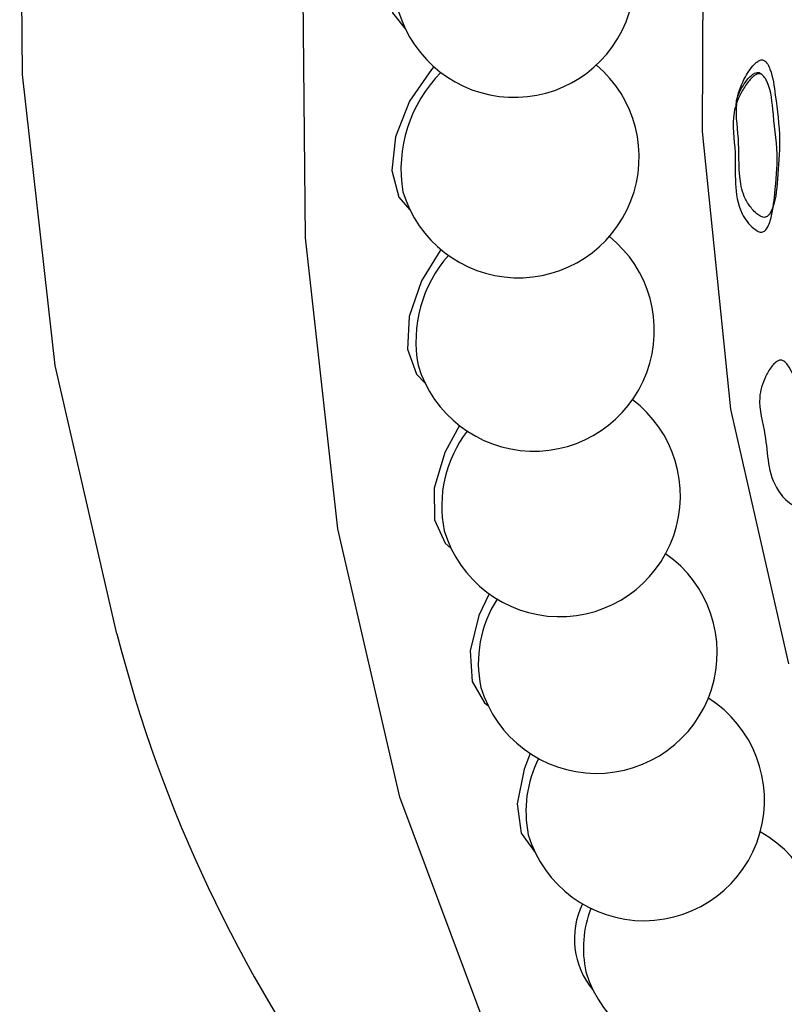
# Model space of a CAD drawing. Units: millimetres. Extents: x 18 to 1436, y 72 to 1488.
# Drawn here: x 241 to 247, y 1056 to 1065 of the extents above; entities that cross this region are included whole.
import ezdxf

# ---------------------------------------------------------------- set-up
doc = ezdxf.new("R2010")
doc.units = ezdxf.units.MM

msp = doc.modelspace()

# ---------------------------------------------------------------- linework, layer by layer
at = {"color": 7, "linetype": 'Continuous', "lineweight": 25, "flags": 128}
for points in [[(247.1892, 1059.0315), (246.697, 1061.1987), (246.4546, 1063.5594), (246.4652, 1066.0818), (246.7287, 1068.7318), (247.2415, 1071.4734), (247.9967, 1074.2698), (248.9842, 1077.083), (250.1904, 1079.8749), (251.5992, 1082.6079), (253.1915, 1085.245), (254.9457, 1087.7504), (256.8381, 1090.0905), (258.8431, 1092.2334), (260.9337, 1094.1502), (263.0814, 1095.8149), (265.2574, 1097.2052), (267.4322, 1098.3021), (269.5763, 1099.0909), (271.6607, 1099.5608), (273.6574, 1099.7056), (274.5714, 1099.6593)], [(243.8813, 1057.9003), (243.3553, 1060.1801), (243.0787, 1062.655), (243.0546, 1065.2949), (243.2836, 1068.0678), (243.7627, 1070.94), (244.4862, 1073.8766), (245.4453, 1076.842), (246.6283, 1079.8003), (248.0208, 1082.7154), (249.6061, 1085.552), (251.3648, 1088.2757), (253.2755, 1090.8535), (255.3152, 1093.2539), (257.459, 1095.448)], [(241.4771, 1059.2882), (240.9512, 1061.568), (240.6745, 1064.0429), (240.6505, 1066.6828), (240.8794, 1069.4557), (241.3586, 1072.3278), (242.082, 1075.2645), (243.0411, 1078.2299), (244.2241, 1081.1881), (245.6167, 1084.1033), (247.2019, 1086.9399), (248.9606, 1089.6636), (250.8714, 1092.2414), (252.911, 1094.6418)], [(244.2057, 1065.7163), (244.1512, 1065.6627), (243.9553, 1065.4008), (243.8235, 1065.1007), (243.7761, 1064.8081), (243.8201, 1064.5676), (243.9307, 1064.4275)], [(244.1703, 1064.1099), (244.1498, 1064.0872), (243.9632, 1063.8154), (243.8452, 1063.5133), (243.8137, 1063.2267), (243.8735, 1062.9994), (243.9672, 1062.8933)], [(244.2309, 1062.5549), (244.0662, 1062.2892), (243.9624, 1061.9865), (243.947, 1061.7074), (244.0224, 1061.4944), (244.0965, 1061.4194)], [(244.3878, 1061.0585), (244.2636, 1060.8296), (244.1746, 1060.5277), (244.1754, 1060.2573), (244.2659, 1060.0597), (244.3181, 1060.0127)], [(244.641, 1059.628), (244.5546, 1059.4434), (244.4808, 1059.1438), (244.4978, 1058.8835), (244.6029, 1058.7022), (244.6308, 1058.6799)], [(244.9902, 1058.2701), (244.9378, 1058.1374), (244.8795, 1057.8414), (244.9125, 1057.5924), (245.0319, 1057.4282), (245.0332, 1057.4273)], [(261.9859, 1051.161), (260.1085, 1050.3762), (257.8749, 1049.7113), (255.7143, 1049.3685), (253.6529, 1049.3521), (251.7159, 1049.6621), (249.9267, 1050.2949), (248.3071, 1051.2427), (246.8766, 1052.4941), (245.6527, 1054.0338), (244.6502, 1055.8432), (243.8813, 1057.9003)]]:
    msp.add_lwpolyline(points, dxfattribs=at)
at = {"color": 7, "linetype": 'Continuous', "lineweight": 25}
for centre, radius, start, end in [((244.8538, 1064.8747), 1.0258, 196.71873, 48.68243), ((244.8904, 1063.3406), 1.0258, 196.71873, 49.78186), ((245.052, 1063.2384), 1.1603, 134.98486, 189.5718), ((245.0197, 1061.8666), 1.0258, 196.71873, 51.16994), ((245.1232, 1061.7744), 1.1047, 138.5752, 190.58364), ((245.2412, 1060.4599), 1.0258, 196.71873, 52.909), ((245.2908, 1060.3722), 1.0526, 142.64835, 191.36612), ((245.554, 1059.1271), 1.0258, 196.71873, 55.06282), ((245.5419, 1059.042), 0.9928, 146.99301, 192.21156), ((253.0648, 1062.236), 11.9567, 194.27275, 238.06684), ((245.9563, 1057.8746), 1.0258, 196.71873, 57.69505), ((245.9571, 1057.7785), 1.0031, 153.38626, 191.44557), ((246.4465, 1056.7083), 1.0258, 196.71873, 60.8659), ((246.0399, 1056.6941), 0.6741, 153.84804, 219.97214), ((246.3727, 1056.6134), 0.9304, 158.6083, 192.42462), ((247.022, 1055.6339), 1.0258, 196.71873, 64.62698)]:
    msp.add_arc(centre, radius, start, end, dxfattribs=at)
for points, knots in [([(246.9529, 1062.8348), (246.9581, 1062.8328), (246.9678, 1062.8289), (246.984, 1062.8284), (246.9987, 1062.8331), (247.018, 1062.8472), (247.0789, 1062.9471), (247.0899, 1063.1701), (247.1239, 1063.4998), (247.0802, 1063.8136), (247.0532, 1064.0315), (247.0131, 1064.1264), (246.995, 1064.1519), (246.9781, 1064.1635), (246.9655, 1064.1676), (246.9523, 1064.1673), (246.9323, 1064.1609), (246.8762, 1064.1188), (246.8059, 1064.0101), (246.7196, 1063.7963), (246.773, 1063.4944), (246.7578, 1063.2144), (246.7981, 1063.0086), (246.8646, 1062.9125), (246.9102, 1062.8615), (246.9404, 1062.8426), (246.9529, 1062.8348)], [0, 0, 0, 0, 0.004654, 0.00883, 0.013172, 0.018258, 0.031955, 0.13518, 0.253851, 0.387127, 0.463884, 0.478505, 0.488789, 0.492687, 0.496151, 0.499649, 0.503641, 0.514613, 0.565983, 0.634864, 0.753887, 0.875431, 0.936854, 0.969009, 0.987246, 1, 1, 1, 1]), ([(246.9281, 1062.7093), (246.9156, 1062.7172), (246.8539, 1062.7562), (246.704, 1062.9794), (246.7592, 1063.316), (246.6915, 1063.6759), (246.7726, 1063.8791), (246.8381, 1063.978), (246.8816, 1064.0241), (246.9081, 1064.0433), (246.9283, 1064.0498), (246.9418, 1064.05), (246.9546, 1064.046), (246.9718, 1064.0343), (247.0372, 1063.9402), (247.0509, 1063.7056), (247.103, 1063.3793), (247.0736, 1063.0628), (247.0512, 1062.8559), (247.0145, 1062.753), (246.9944, 1062.7217), (246.9748, 1062.7075), (246.9598, 1062.7028), (246.9434, 1062.7033), (246.9334, 1062.7072), (246.9281, 1062.7093)], [0, 0, 0, 0, 0.012838, 0.063167, 0.245439, 0.364428, 0.433366, 0.469535, 0.485013, 0.496061, 0.500092, 0.503632, 0.507133, 0.51106, 0.52138, 0.612516, 0.745745, 0.864381, 0.948366, 0.967827, 0.981565, 0.986686, 0.991072, 0.995298, 1, 1, 1, 1]), ([(246.7413, 1063.7674), (246.7411, 1063.7752), (246.7396, 1063.8258), (246.7779, 1063.919), (246.8374, 1064.011), (246.8941, 1064.0532), (246.9148, 1064.0611), (246.9301, 1064.0607), (246.9405, 1064.0575), (246.9506, 1064.0514), (246.9565, 1064.0455), (246.9595, 1064.0425)], [0, 0, 0, 0, 0.063383, 0.411305, 0.781689, 0.857349, 0.914306, 0.937217, 0.958157, 0.978569, 1, 1, 1, 1]), ([(247.2507, 1060.3702), (247.2374, 1060.3769), (247.1722, 1060.4097), (247.0001, 1060.6085), (247.0189, 1060.9232), (246.9141, 1061.254), (246.9731, 1061.4472), (247.0276, 1061.5427), (247.0659, 1061.5879), (247.09, 1061.6072), (247.1094, 1061.6143), (247.1227, 1061.6153), (247.1358, 1061.6122), (247.1541, 1061.6022), (247.2286, 1061.5181), (247.2666, 1061.3005), (247.3524, 1061.0002), (247.3568, 1060.7052), (247.3567, 1060.5124), (247.3314, 1060.4152), (247.3149, 1060.3852), (247.297, 1060.3711), (247.2827, 1060.3659), (247.2664, 1060.3655), (247.2561, 1060.3686), (247.2507, 1060.3702)], [0, 0, 0, 0, 0.012838, 0.063167, 0.245439, 0.364428, 0.433366, 0.469535, 0.485013, 0.496061, 0.500092, 0.503632, 0.507133, 0.51106, 0.52138, 0.612516, 0.745745, 0.864381, 0.948366, 0.967827, 0.981565, 0.986686, 0.991072, 0.995298, 1, 1, 1, 1])]:
    msp.add_open_spline(points, degree=3, knots=knots, dxfattribs=at)

doc.saveas('drawing.dxf')
